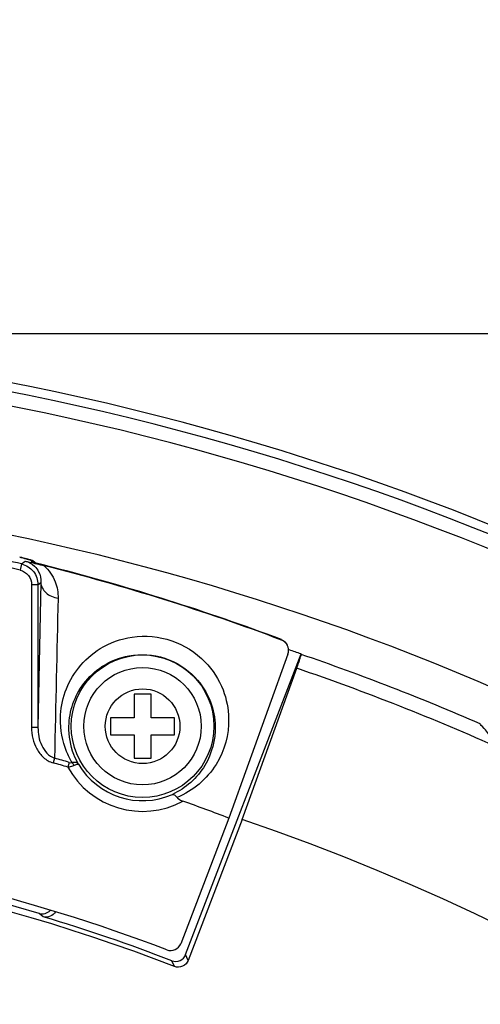
# Model space of a CAD drawing. Units: inches. Extents: x 3873 to 8197, y -1126 to 1578.
# Drawn here: x 4441 to 4463, y 995 to 1041 of the extents above; entities that cross this region are included whole.
import ezdxf

# ---------------------------------------------------------------- set-up
doc = ezdxf.new("R2010")
doc.units = ezdxf.units.IN
doc.header["$MEASUREMENT"] = 0
doc.layers.add('02___PRT_ALL_AXES', color=7, linetype='Continuous')
doc.layers.add('1', color=7, linetype='Continuous')
doc.styles.get("Standard").update_dxf_attribs({"font": 'Arial.ttf'})
doc.dimstyles.get("Standard").update_dxf_attribs({"dimtxt": 0.18, "dimasz": 0.18, "dimexe": 0.18, "dimexo": 0.0625, "dimgap": 0.09, "dimtad": 0, "dimtih": 1, "dimtoh": 1, "dimdec": 4, "dimzin": 0, "dimdsep": 46, "dimtxsty": 'Standard', "dimcen": 0.09, "dimadec": 0, "dimazin": 0, "dimtfac": 1, "dimtdec": 4, "dimtofl": 0, "dimtmove": 0, "dimatfit": 3, "dimfxl": 1, "dimtolj": 1, "dimtzin": 0, "dimarcsym": 0})

# ---------------------------------------------------------------- blocks, each defined once
blk = doc.blocks.new('*D58')
at = {"layer": '1', "color": 0, "lineweight": -2, "transparency": 16777216}
for p, q in [((4352.568, 966.667), (4286.04, 1032.71)), ((4417.026, 902.305), (4417.026, 903.055)), ((4416.651, 902.68), (4417.401, 902.68))]:
    blk.add_line(p, q, dxfattribs=at)
at = {"layer": '1', "color": 0, "transparency": 16777216}
blk.add_solid([(4352.612, 966.712), (4352.524, 966.623), (4352.834, 966.403)], dxfattribs=at)
at = {"layer": 'Defpoints', "color": 0, "transparency": 16777216}
for p in [(4352.834, 966.403), (4481.217, 838.957)]:
    blk.add_point(p, dxfattribs=at)
at = {"layer": '1', "color": 0, "transparency": 16777216, "insert": (4237.977, 1080.422), "char_height": 20, "attachment_point": 5, "rotation": 315.2098}
blk.add_mtext('\\A1;∅180.9mm\\P [∅7.1in.]', dxfattribs=at)
blk = doc.blocks.new('*D59')
at = {"layer": '1', "color": 0, "lineweight": -2, "transparency": 16777216}
for p, q in [((4417.026, 1026.68), (4675.126, 1026.68)), ((4674.751, 1026.305), (4674.751, 993.854)), ((4674.751, 779.055), (4674.751, 811.505)), ((4417.026, 778.68), (4675.126, 778.68))]:
    blk.add_line(p, q, dxfattribs=at)
at = {"layer": '1', "color": 0, "transparency": 16777216}
for points in [[(4674.689, 1026.305), (4674.814, 1026.305), (4674.751, 1026.68)], [(4674.689, 779.055), (4674.814, 779.055), (4674.751, 778.68)]]:
    blk.add_solid(points, dxfattribs=at)
at = {"layer": 'Defpoints', "color": 0, "transparency": 16777216}
for p in [(4417.026, 1026.68), (4417.026, 778.68), (4674.751, 778.68)]:
    blk.add_point(p, dxfattribs=at)
at = {"layer": '1', "color": 0, "transparency": 16777216, "insert": (4674.751, 902.68), "char_height": 20, "attachment_point": 5, "rotation": 90}
blk.add_mtext('\\A1;248mm [9.8in.]', dxfattribs=at)

msp = doc.modelspace()

# ---------------------------------------------------------------- linework, layer by layer
at = {"color": 250, "linetype": 'Continuous'}
for p, q in [((4441.357, 1015.885), (4441.286, 1015.593)), ((4441.357, 1015.885), (4441.527, 1016.018)), ((4441.768, 1016.074), (4441.837, 1015.986)), ((4442.01, 1015.934), (4441.954, 1015.984)), ((4442.024, 1015.93), (4442.046, 1015.924)), ((4442.046, 1015.924), (4442.069, 1015.918)), ((4442.244, 1015.871), (4442.094, 1015.911)), ((4442.191, 1015.885), (4442.239, 1015.872)), ((4442.239, 1015.872), (4442.308, 1015.854)), ((4442.431, 1015.822), (4442.244, 1015.871)), ((4442.65, 1015.765), (4442.431, 1015.822)), ((4442.448, 1015.817), (4442.594, 1015.78)), ((4442.594, 1015.78), (4442.777, 1015.732)), ((4442.842, 1015.716), (4442.65, 1015.765)), ((4442.777, 1015.732), (4442.842, 1015.716)), ((4441.822, 1014.913), (4441.822, 1008.224)), ((4442.122, 1014.913), (4441.822, 1014.913)), ((4442.122, 1014.913), (4442.259, 1015.021)), ((4442.259, 1015.021), (4442.122, 1008.224)), ((4442.122, 1014.913), (4442.122, 1008.224)), ((4453.53, 1012.343), (4453.542, 1012.317)), ((4449.045, 997.577), (4454.454, 1011.669)), ((4453.839, 1011.656), (4451.071, 1003.97)), ((4454.464, 1011.645), (4454.454, 1011.669)), ((4451.699, 1003.906), (4454.25, 1011)), ((4446.626, 1009.78), (4446.626, 1008.68)), ((4447.426, 1009.78), (4446.626, 1009.78)), ((4447.426, 1008.68), (4447.426, 1009.78)), ((4445.526, 1008.68), (4445.526, 1007.88)), ((4446.626, 1008.68), (4445.526, 1008.68)), ((4448.526, 1008.68), (4447.426, 1008.68)), ((4448.526, 1007.88), (4448.526, 1008.68)), ((4442.122, 1008.224), (4441.822, 1008.224)), ((4445.526, 1007.88), (4446.626, 1007.88)), ((4446.626, 1007.88), (4446.626, 1006.78)), ((4447.426, 1006.78), (4447.426, 1007.88)), ((4447.426, 1007.88), (4448.526, 1007.88)), ((4442.899, 1006.782), (4442.836, 1006.561)), ((4443.589, 1006.584), (4443.525, 1006.364)), ((4446.626, 1006.78), (4447.426, 1006.78)), ((4451.071, 1003.97), (4448.813, 998.087)), ((4451.699, 1003.906), (4449.166, 997.306)), ((4442.37, 999.348), (4442.183, 999.503)), ((4449.166, 997.306), (4449.045, 997.577)), ((4448.519, 997.019), (4448.4, 997.289))]:
    msp.add_line(p, q, dxfattribs=at)
for points in [[(4441.805, 1016.064), (4441.773, 1016.074), (4441.74, 1016.084), (4441.7, 1016.095), (4441.651, 1016.108), (4441.592, 1016.124), (4441.524, 1016.141), (4441.446, 1016.161), (4441.36, 1016.182), (4441.266, 1016.205)], [(4441.954, 1015.984), (4441.901, 1016.02), (4441.849, 1016.047), (4441.805, 1016.064)], [(4442.094, 1015.911), (4441.983, 1015.941), (4441.944, 1015.952), (4441.915, 1015.961), (4441.906, 1015.964)]]:
    msp.add_lwpolyline(points, dxfattribs=at)
for radius in [2.75, 1.75]:
    msp.add_circle((4447.026, 1008.28), radius, dxfattribs=at)
for centre, radius, start, end in [((4417.026, 902.68), 124, 17.79813, 162.20187), ((4417.026, 902.68), 123.579, 17.86836, 162.13164), ((4417.026, 902.68), 122.93, 18.39742, 161.6026), ((4417.026, 902.68), 117, 20.35209, 159.64791), ((4417.026, 915.28), 103.205, 76.4043, 78.12872), ((4417.026, 915.28), 103.505, 76.4043, 78.12872), ((4441.718, 1015.505), 0.495, 67.7946, 76.1455), ((4441.65, 1015.589), 0.499, 51.2271, 56.2655), ((4443.824, 1022.591), 6.9, 254.0739, 254.5061), ((4441.654, 1015.594), 0.492, 49.4829, 51.2159), ((4441.652, 1015.591), 0.496, 44.3271, 49.4781), ((4445.04, 1026.967), 11.442, 254.4906, 254.7163), ((4448.091, 1038.197), 23.079, 254.8753, 255.025), ((4450.426, 1046.924), 32.112, 255.0238, 255.1423), ((4460.843, 1086.454), 72.993, 255.28977, 255.40363), ((4417.026, 915.28), 103.681, 69.3781, 75.82454), ((4417.026, 915.28), 103.701, 69.38908, 75.58487), ((4417.026, 902.68), 115.236, 71.04664, 71.33575), ((4417.026, 902.68), 115.218, 66.55999, 71.03863), ((4417.026, 902.68), 114.538, 65.8858, 71.03462), ((4417.026, 915.28), 94.86, 73.77885, 74.21142), ((4417.026, 915.28), 95.09, 73.77894, 74.21142), ((4447.026, 1008.28), 3.991, 208.6921, 298.3196), ((4447.026, 1008.28), 3.491, 210.6241, 293.6258), ((4417.026, 915.28), 95, 69, 70.38364), ((4417.026, 902.68), 107, 14.17405, 71.09202), ((4417.026, 915.28), 88.2, 69.32293, 96.51012), ((4417.026, 915.28), 87.596, 68.92876, 111.07124), ((4417.026, 915.28), 87.9, 73.36945, 96.86431), ((4417.026, 915.28), 87.806, 69.06483, 73.22343)]:
    msp.add_arc(centre, radius, start, end, dxfattribs=at)
for points, knots in [([(4441.266, 1016.205), (4441.328, 1016.19), (4441.445, 1016.161), (4441.583, 1016.126), (4441.673, 1016.102), (4441.721, 1016.09), (4441.749, 1016.079), (4441.765, 1016.077), (4441.768, 1016.074)], [0, 0, 0, 0, 0.372503, 0.693397, 0.819295, 0.914965, 0.976154, 1, 1, 1, 1]), ([(4441.357, 1015.885), (4441.569, 1015.833), (4441.97, 1015.58), (4442.121, 1015.131), (4442.122, 1014.913)], [0, 0, 0, 0, 0.500137, 1, 1, 1, 1]), ([(4441.527, 1016.018), (4441.686, 1015.979), (4441.941, 1015.84), (4442.206, 1015.478), (4442.266, 1015.19), (4442.259, 1015.021)], [0, 0, 0, 0, 0.369985, 0.618303, 1, 1, 1, 1]), ([(4441.527, 1016.018), (4441.591, 1016.003), (4441.888, 1015.935), (4442.184, 1015.862), (4442.417, 1015.803)], [0, 0, 0, 0, 0.214616, 1, 1, 1, 1]), ([(4441.837, 1015.986), (4441.843, 1015.979), (4441.88, 1015.975), (4441.908, 1015.962), (4441.931, 1015.956)], [0, 0, 0, 0, 0.279363, 1, 1, 1, 1]), ([(4442.416, 1015.803), (4442.641, 1015.601), (4442.974, 1015.114), (4443.069, 1014.542), (4443.064, 1014.28)], [0, 0, 0, 0, 0.535934, 1, 1, 1, 1]), ([(4441.286, 1015.593), (4441.435, 1015.557), (4441.715, 1015.38), (4441.822, 1015.065), (4441.822, 1014.913)], [0, 0, 0, 0, 0.500137, 1, 1, 1, 1]), ([(4442.259, 1015.021), (4442.261, 1014.844), (4442.472, 1014.461), (4442.856, 1014.313), (4443.064, 1014.28)], [0, 0, 0, 0, 0.456035, 1, 1, 1, 1]), ([(4443.175, 1008.649), (4443.184, 1009.068), (4443.338, 1009.916), (4443.979, 1011.075), (4445.055, 1012.032), (4446.607, 1012.598), (4448.434, 1012.432), (4449.977, 1011.452), (4450.858, 1010.075), (4451.051, 1009.094), (4451.061, 1008.64)], [0, 0, 0, 0, 0.103694, 0.208714, 0.321979, 0.452581, 0.606157, 0.758516, 0.887612, 1, 1, 1, 1]), ([(4453.824, 1012.05), (4453.812, 1012.077), (4453.749, 1012.192), (4453.637, 1012.281), (4453.542, 1012.317)], [0, 0, 0, 0, 0.224031, 1, 1, 1, 1]), ([(4443.572, 1008.28), (4443.58, 1008.635), (4443.709, 1009.351), (4444.239, 1010.338), (4445.135, 1011.175), (4446.471, 1011.71), (4448.106, 1011.602), (4449.492, 1010.727), (4450.257, 1009.512), (4450.421, 1008.667), (4450.429, 1008.28)], [0, 0, 0, 0, 0.101003, 0.203137, 0.313533, 0.442802, 0.601876, 0.760736, 0.88977, 1, 1, 1, 1]), ([(4453.839, 1011.656), (4453.85, 1011.686), (4453.884, 1011.815), (4453.866, 1011.957), (4453.824, 1012.05)], [0, 0, 0, 0, 0.238907, 1, 1, 1, 1]), ([(4454.25, 1011), (4454.282, 1011.089), (4454.335, 1011.244), (4454.411, 1011.443), (4454.437, 1011.567), (4454.47, 1011.629), (4454.464, 1011.645)], [0, 0, 0, 0, 0.416206, 0.727755, 0.923733, 1, 1, 1, 1]), ([(4443.721, 1006.575), (4443.623, 1006.742), (4443.302, 1007.388), (4443.165, 1008.122), (4443.175, 1008.649)], [0, 0, 0, 0, 0.268806, 1, 1, 1, 1]), ([(4451.061, 1008.64), (4451.076, 1007.897), (4450.653, 1006.313), (4449.383, 1005.245), (4448.646, 1004.938)], [0, 0, 0, 0, 0.481756, 1, 1, 1, 1]), ([(4441.822, 1008.224), (4441.822, 1007.88), (4441.94, 1007.348), (4442.361, 1006.79), (4442.67, 1006.608), (4442.836, 1006.561)], [0, 0, 0, 0, 0.498972, 0.749848, 1, 1, 1, 1]), ([(4442.122, 1008.224), (4442.121, 1007.936), (4442.214, 1007.366), (4442.629, 1006.868), (4442.899, 1006.782)], [0, 0, 0, 0, 0.503985, 1, 1, 1, 1]), ([(4444.021, 1006.501), (4443.939, 1006.646), (4443.673, 1007.203), (4443.562, 1007.831), (4443.572, 1008.28)], [0, 0, 0, 0, 0.270637, 1, 1, 1, 1]), ([(4450.429, 1008.28), (4450.443, 1007.648), (4450.097, 1006.3), (4449.045, 1005.364), (4448.425, 1005.081)], [0, 0, 0, 0, 0.481191, 1, 1, 1, 1]), ([(4463.821, 1007.223), (4463.716, 1007.361), (4463.524, 1007.61), (4463.176, 1008.005), (4463.073, 1008.142), (4462.813, 1008.4), (4462.858, 1008.389)], [0, 0, 0, 0, 0.344521, 0.657638, 0.908412, 1, 1, 1, 1]), ([(4444.021, 1006.502), (4444.01, 1006.52), (4443.929, 1006.596), (4443.805, 1006.591), (4443.721, 1006.575)], [0, 0, 0, 0, 0.202787, 1, 1, 1, 1]), ([(4443.525, 1006.364), (4443.55, 1006.367), (4443.644, 1006.381), (4443.738, 1006.407), (4443.801, 1006.437)], [0, 0, 0, 0, 0.263881, 1, 1, 1, 1]), ([(4443.801, 1006.437), (4443.851, 1006.46), (4443.918, 1006.488), (4443.989, 1006.507), (4444.016, 1006.508), (4444.021, 1006.502)], [0, 0, 0, 0, 0.701129, 0.902324, 1, 1, 1, 1]), ([(4448.425, 1005.081), (4448.456, 1005.093), (4448.555, 1005.053), (4448.611, 1004.984), (4448.646, 1004.938)], [0, 0, 0, 0, 0.365951, 1, 1, 1, 1]), ([(4448.646, 1004.938), (4448.661, 1004.918), (4448.74, 1004.841), (4448.841, 1004.794), (4448.919, 1004.766)], [0, 0, 0, 0, 0.232284, 1, 1, 1, 1]), ([(4448.169, 997.798), (4448.288, 997.754), (4448.573, 997.759), (4448.767, 997.968), (4448.813, 998.087)], [0, 0, 0, 0, 0.500002, 1, 1, 1, 1]), ([(4448.4, 997.289), (4448.519, 997.244), (4448.805, 997.248), (4448.999, 997.458), (4449.045, 997.577)], [0, 0, 0, 0, 0.500054, 1, 1, 1, 1]), ([(4449.166, 997.306), (4449.12, 997.187), (4448.925, 996.977), (4448.638, 996.973), (4448.519, 997.019)], [0, 0, 0, 0, 0.499967, 1, 1, 1, 1])]:
    msp.add_open_spline(points, degree=3, knots=knots, dxfattribs=at)
for points in [[(4441.927, 1016.003), (4441.879, 1016.036), (4441.824, 1016.06), (4441.768, 1016.074)], [(4443.064, 1014.28), (4443.009, 1011.781), (4442.954, 1009.281), (4442.899, 1006.782)], [(4453.53, 1012.343), (4453.65, 1012.298), (4453.758, 1012.197), (4453.811, 1012.08)], [(4443.589, 1006.584), (4443.631, 1006.572), (4443.679, 1006.562), (4443.721, 1006.575)], [(4443.721, 1006.575), (4443.757, 1006.535), (4443.783, 1006.487), (4443.801, 1006.437)], [(4442.183, 999.503), (4442.351, 999.453), (4442.572, 999.513), (4442.692, 999.641)], [(4442.946, 999.575), (4442.842, 999.397), (4442.568, 999.289), (4442.37, 999.348)]]:
    msp.add_open_spline(points, degree=3, dxfattribs=at)
at = {"layer": '02___PRT_ALL_AXES', "color": 250, "linetype": 'Continuous'}
msp.add_circle((4447.026, 1008.28), 3.343, dxfattribs=at)

# ---------------------------------------------------------------- dimensions: what is measured, and where the dimension line sits
at = {"layer": '1', "color": 250}
dim = msp.add_diameter_dim_2p(p1=(4481.217, 838.957), p2=(4352.834, 966.403), text='<>\\P[]', dimstyle='Standard', override={"dimtxt": 20, "dimasz": 0.375, "dimexe": 0.375, "dimexo": 0, "dimtih": 0, "dimtoh": 0, "dimdec": 1, "dimpost": 'mm', "dimcen": 0.375, "dimtdec": 1, "dimatfit": 0}, dxfattribs=at)
dim.commit()
dim.dimension.update_dxf_attribs({"geometry": '*D58', "text_midpoint": (4237.977, 1080.422), "dimtype": 163})
dim = msp.add_linear_dim(base=(4674.751, 778.68), p1=(4417.026, 1026.68), p2=(4417.026, 778.68), angle=90, dimstyle='Standard', override={"dimtxt": 20, "dimasz": 0.375, "dimexe": 0.375, "dimexo": 0, "dimtih": 0, "dimtoh": 0, "dimdec": 0, "dimpost": 'mm', "dimcen": 0.375, "dimtdec": 0, "dimatfit": 0}, dxfattribs=at)
dim.commit()
dim.dimension.update_dxf_attribs({"geometry": '*D59', "text_midpoint": (4674.751, 902.68)})

doc.saveas('drawing.dxf')
